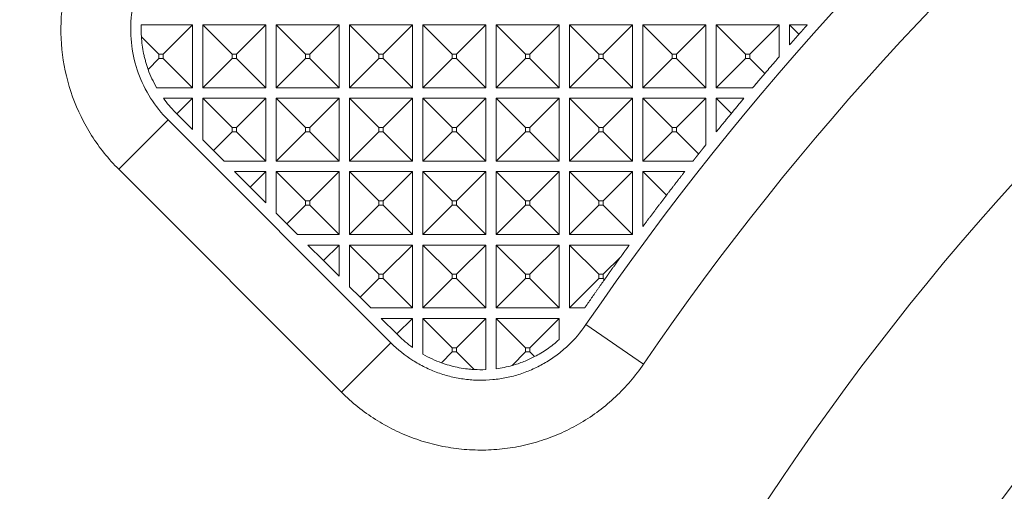
# Model space of a CAD drawing. Units: millimetres. Extents: x 2691 to 3554, y 642 to 1253.
# Drawn here: x 3024 to 3053, y 1064 to 1078 of the extents above; entities that cross this region are included whole.
import ezdxf

# ---------------------------------------------------------------- set-up
doc = ezdxf.new("R2010")
doc.units = ezdxf.units.MM
doc.header["$LTSCALE"] = 0.25
doc.layers.get('0').update_dxf_attribs({"lineweight": 25})
doc.layers.add('2', color=7, linetype='Continuous', true_color=0xffffff)
doc.styles.add('Times New Roman', font='times.ttf')
doc.dimstyles.new('承认书标注样式', dxfattribs={"dimtxt": 8, "dimasz": 2.5, "dimexe": 1.25, "dimexo": 0.625, "dimgap": 1, "dimtad": 1, "dimdec": 1, "dimzin": 1, "dimdsep": 46, "dimtxsty": 'Times New Roman', "dimcen": 0.09, "dimclrd": 7, "dimclre": 7, "dimclrt": 7, "dimadec": 0, "dimazin": 0, "dimtol": 1, "dimtp": 0.1, "dimtm": 0.1, "dimtfac": 1, "dimtmove": 0, "dimatfit": 3, "dimfxl": 0, "dimtolj": 1, "dimlwd": -1, "dimlwe": -1, "dimarcsym": 0})

# ---------------------------------------------------------------- blocks, each defined once
blk = doc.blocks.new('*D146')
at = {"color": 3, "ltscale": 0.3, "transparency": 16777216}
for p, q in [((3033.774, 1134.923), (3154.919, 1134.923)), ((3033.774, 910.923), (3154.919, 910.923))]:
    blk.add_line(p, q, dxfattribs=at)
at = {"color": 3, "lineweight": 5, "ltscale": 0.3, "transparency": 16777216}
blk.add_line((3153.669, 1132.423), (3153.669, 913.423), dxfattribs=at)
at = {"color": 3, "ltscale": 0.3, "transparency": 16777216}
for points in [[(3153.252, 1132.423), (3154.085, 1132.423), (3153.669, 1134.923)], [(3153.252, 913.423), (3154.085, 913.423), (3153.669, 910.923)]]:
    blk.add_solid(points, dxfattribs=at)
at = {"color": 3, "ltscale": 0.3, "transparency": 16777216, "insert": (3148.588, 1023.545), "char_height": 8, "attachment_point": 5, "rotation": 90, "style": 'Times New Roman'}
blk.add_mtext('\\A1;224.0±0.1', dxfattribs=at)

msp = doc.modelspace()

# ---------------------------------------------------------------- linework, layer by layer
at = {"layer": '2', "color": 7, "linetype": 'Continuous', "lineweight": 13}
for p, q in [((3027.882, 1077.523), (3029.349, 1077.523)), ((3029.349, 1077.523), (3028.51, 1076.684)), ((3029.349, 1077.523), (3029.349, 1075.723)), ((3029.649, 1077.523), (3031.449, 1077.523)), ((3029.649, 1077.523), (3030.488, 1076.684)), ((3029.649, 1075.723), (3029.649, 1077.523)), ((3031.449, 1077.523), (3030.61, 1076.684)), ((3031.449, 1077.523), (3031.449, 1075.723)), ((3031.749, 1077.523), (3033.549, 1077.523)), ((3031.749, 1077.523), (3032.588, 1076.684)), ((3031.749, 1075.723), (3031.749, 1077.523)), ((3033.549, 1077.523), (3032.71, 1076.684)), ((3033.549, 1077.523), (3033.549, 1075.723)), ((3033.849, 1077.523), (3035.649, 1077.523)), ((3033.849, 1077.523), (3034.688, 1076.684)), ((3033.849, 1075.723), (3033.849, 1077.523)), ((3035.649, 1077.523), (3034.81, 1076.684)), ((3035.649, 1077.523), (3035.649, 1075.723)), ((3035.949, 1075.723), (3035.949, 1077.523)), ((3035.949, 1077.523), (3037.749, 1077.523)), ((3035.949, 1077.523), (3036.788, 1076.684)), ((3037.749, 1077.523), (3036.91, 1076.684)), ((3037.749, 1077.523), (3037.749, 1075.723)), ((3038.049, 1077.523), (3039.849, 1077.523)), ((3038.049, 1077.523), (3038.888, 1076.684)), ((3038.049, 1075.723), (3038.049, 1077.523)), ((3039.849, 1077.523), (3039.01, 1076.684)), ((3039.849, 1077.523), (3039.849, 1075.723)), ((3040.149, 1077.523), (3041.949, 1077.523)), ((3040.149, 1077.523), (3040.988, 1076.684)), ((3040.149, 1075.723), (3040.149, 1077.523)), ((3041.949, 1077.523), (3041.11, 1076.684)), ((3041.949, 1077.523), (3041.949, 1075.723)), ((3042.249, 1077.523), (3043.088, 1076.684)), ((3042.249, 1075.723), (3042.249, 1077.523)), ((3042.249, 1077.523), (3044.049, 1077.523)), ((3044.049, 1077.523), (3043.21, 1076.684)), ((3044.049, 1077.523), (3044.049, 1075.723)), ((3044.349, 1077.523), (3046.149, 1077.523)), ((3044.349, 1077.523), (3045.188, 1076.684)), ((3044.349, 1075.723), (3044.349, 1077.523)), ((3046.149, 1077.523), (3045.31, 1076.684)), ((3046.149, 1077.523), (3046.149, 1076.608)), ((3046.449, 1077.523), (3046.955, 1077.523)), ((3046.449, 1076.952), (3046.449, 1077.523)), ((3046.449, 1077.523), (3046.717, 1077.255)), ((3027.885, 1077.187), (3028.388, 1076.684)), ((3028.388, 1076.684), (3028.388, 1076.562)), ((3028.51, 1076.684), (3028.388, 1076.684)), ((3028.51, 1076.562), (3028.51, 1076.684)), ((3030.61, 1076.684), (3030.488, 1076.684)), ((3030.488, 1076.684), (3030.488, 1076.562)), ((3030.61, 1076.562), (3030.61, 1076.684)), ((3032.588, 1076.684), (3032.588, 1076.562)), ((3032.71, 1076.684), (3032.588, 1076.684)), ((3032.71, 1076.562), (3032.71, 1076.684)), ((3034.81, 1076.684), (3034.688, 1076.684)), ((3034.688, 1076.684), (3034.688, 1076.562)), ((3034.81, 1076.562), (3034.81, 1076.684)), ((3036.788, 1076.684), (3036.788, 1076.562)), ((3036.91, 1076.684), (3036.788, 1076.684)), ((3036.91, 1076.562), (3036.91, 1076.684)), ((3039.01, 1076.684), (3038.888, 1076.684)), ((3038.888, 1076.684), (3038.888, 1076.562)), ((3039.01, 1076.562), (3039.01, 1076.684)), ((3041.11, 1076.684), (3040.988, 1076.684)), ((3040.988, 1076.684), (3040.988, 1076.562)), ((3041.11, 1076.562), (3041.11, 1076.684)), ((3043.088, 1076.684), (3043.088, 1076.562)), ((3043.21, 1076.684), (3043.088, 1076.684)), ((3043.21, 1076.562), (3043.21, 1076.684)), ((3045.31, 1076.684), (3045.188, 1076.684)), ((3045.188, 1076.684), (3045.188, 1076.562)), ((3045.31, 1076.562), (3045.31, 1076.684)), ((3028.077, 1076.251), (3028.388, 1076.562)), ((3028.388, 1076.562), (3028.51, 1076.562)), ((3029.349, 1075.723), (3028.51, 1076.562)), ((3029.649, 1075.723), (3030.488, 1076.562)), ((3030.488, 1076.562), (3030.61, 1076.562)), ((3031.449, 1075.723), (3030.61, 1076.562)), ((3031.749, 1075.723), (3032.588, 1076.562)), ((3032.588, 1076.562), (3032.71, 1076.562)), ((3033.549, 1075.723), (3032.71, 1076.562)), ((3033.849, 1075.723), (3034.688, 1076.562)), ((3034.688, 1076.562), (3034.81, 1076.562)), ((3035.649, 1075.723), (3034.81, 1076.562)), ((3035.949, 1075.723), (3036.788, 1076.562)), ((3036.788, 1076.562), (3036.91, 1076.562)), ((3037.749, 1075.723), (3036.91, 1076.562)), ((3038.049, 1075.723), (3038.888, 1076.562)), ((3038.888, 1076.562), (3039.01, 1076.562)), ((3039.849, 1075.723), (3039.01, 1076.562)), ((3040.149, 1075.723), (3040.988, 1076.562)), ((3040.988, 1076.562), (3041.11, 1076.562)), ((3041.949, 1075.723), (3041.11, 1076.562)), ((3042.249, 1075.723), (3043.088, 1076.562)), ((3043.088, 1076.562), (3043.21, 1076.562)), ((3044.049, 1075.723), (3043.21, 1076.562)), ((3044.349, 1075.723), (3045.188, 1076.562)), ((3045.188, 1076.562), (3045.31, 1076.562)), ((3045.739, 1076.132), (3045.31, 1076.562)), ((3029.349, 1075.723), (3028.322, 1075.723)), ((3031.449, 1075.723), (3029.649, 1075.723)), ((3033.549, 1075.723), (3031.749, 1075.723)), ((3035.649, 1075.723), (3033.849, 1075.723)), ((3037.749, 1075.723), (3035.949, 1075.723)), ((3039.849, 1075.723), (3038.049, 1075.723)), ((3041.949, 1075.723), (3040.149, 1075.723)), ((3044.049, 1075.723), (3042.249, 1075.723)), ((3045.392, 1075.723), (3044.349, 1075.723)), ((3028.516, 1075.423), (3029.349, 1075.423)), ((3029.349, 1075.423), (3028.903, 1074.976)), ((3029.349, 1075.423), (3029.349, 1074.53)), ((3029.649, 1074.23), (3029.649, 1075.423)), ((3029.649, 1075.423), (3031.449, 1075.423)), ((3029.649, 1075.423), (3030.488, 1074.584)), ((3031.449, 1075.423), (3030.61, 1074.584)), ((3031.449, 1075.423), (3031.449, 1073.623)), ((3031.749, 1075.423), (3032.588, 1074.584)), ((3031.749, 1073.623), (3031.749, 1075.423)), ((3031.749, 1075.423), (3033.549, 1075.423)), ((3033.549, 1075.423), (3032.71, 1074.584)), ((3033.549, 1075.423), (3033.549, 1073.623)), ((3033.849, 1073.623), (3033.849, 1075.423)), ((3033.849, 1075.423), (3035.649, 1075.423)), ((3033.849, 1075.423), (3034.688, 1074.584)), ((3035.649, 1075.423), (3034.81, 1074.584)), ((3035.649, 1075.423), (3035.649, 1073.623)), ((3035.949, 1075.423), (3037.749, 1075.423)), ((3035.949, 1075.423), (3036.788, 1074.584)), ((3035.949, 1073.623), (3035.949, 1075.423)), ((3037.749, 1075.423), (3036.91, 1074.584)), ((3037.749, 1075.423), (3037.749, 1073.623)), ((3038.049, 1075.423), (3038.888, 1074.584)), ((3038.049, 1073.623), (3038.049, 1075.423)), ((3038.049, 1075.423), (3039.849, 1075.423)), ((3039.849, 1075.423), (3039.01, 1074.584)), ((3039.849, 1075.423), (3039.849, 1073.623)), ((3040.149, 1075.423), (3041.949, 1075.423)), ((3040.149, 1075.423), (3040.988, 1074.584)), ((3040.149, 1073.623), (3040.149, 1075.423)), ((3041.949, 1075.423), (3041.11, 1074.584)), ((3041.949, 1075.423), (3041.949, 1073.623)), ((3042.249, 1073.623), (3042.249, 1075.423)), ((3042.249, 1075.423), (3044.049, 1075.423)), ((3042.249, 1075.423), (3043.088, 1074.584)), ((3044.049, 1075.423), (3043.21, 1074.584)), ((3044.049, 1075.423), (3044.049, 1074.088)), ((3044.349, 1075.423), (3045.14, 1075.423)), ((3044.349, 1074.461), (3044.349, 1075.423)), ((3044.349, 1075.423), (3044.782, 1074.99)), ((3028.86, 1075.019), (3028.903, 1074.976)), ((3028.648, 1074.807), (3027.234, 1073.392)), ((3035.033, 1068.422), (3028.648, 1074.807)), ((3028.903, 1074.976), (3029.349, 1074.53)), ((3029.953, 1073.926), (3030.488, 1074.462)), ((3030.488, 1074.584), (3030.488, 1074.462)), ((3030.61, 1074.584), (3030.488, 1074.584)), ((3030.488, 1074.462), (3030.61, 1074.462)), ((3030.61, 1074.462), (3030.61, 1074.584)), ((3031.449, 1073.623), (3030.61, 1074.462)), ((3031.749, 1073.623), (3032.588, 1074.462)), ((3032.71, 1074.584), (3032.588, 1074.584)), ((3032.588, 1074.584), (3032.588, 1074.462)), ((3032.588, 1074.462), (3032.71, 1074.462)), ((3032.71, 1074.462), (3032.71, 1074.584)), ((3033.549, 1073.623), (3032.71, 1074.462)), ((3033.849, 1073.623), (3034.688, 1074.462)), ((3034.81, 1074.584), (3034.688, 1074.584)), ((3034.688, 1074.584), (3034.688, 1074.462)), ((3034.688, 1074.462), (3034.81, 1074.462)), ((3034.81, 1074.462), (3034.81, 1074.584)), ((3035.649, 1073.623), (3034.81, 1074.462)), ((3035.949, 1073.623), (3036.788, 1074.462)), ((3036.91, 1074.584), (3036.788, 1074.584)), ((3036.788, 1074.584), (3036.788, 1074.462)), ((3036.788, 1074.462), (3036.91, 1074.462)), ((3036.91, 1074.462), (3036.91, 1074.584)), ((3037.749, 1073.623), (3036.91, 1074.462)), ((3038.049, 1073.623), (3038.888, 1074.462)), ((3038.888, 1074.584), (3038.888, 1074.462)), ((3039.01, 1074.584), (3038.888, 1074.584)), ((3038.888, 1074.462), (3039.01, 1074.462)), ((3039.01, 1074.462), (3039.01, 1074.584)), ((3039.849, 1073.623), (3039.01, 1074.462)), ((3040.149, 1073.623), (3040.988, 1074.462)), ((3040.988, 1074.584), (3040.988, 1074.462)), ((3041.11, 1074.584), (3040.988, 1074.584)), ((3040.988, 1074.462), (3041.11, 1074.462)), ((3041.11, 1074.462), (3041.11, 1074.584)), ((3041.949, 1073.623), (3041.11, 1074.462)), ((3042.249, 1073.623), (3043.088, 1074.462)), ((3043.21, 1074.584), (3043.088, 1074.584)), ((3043.088, 1074.584), (3043.088, 1074.462)), ((3043.088, 1074.462), (3043.21, 1074.462)), ((3043.21, 1074.462), (3043.21, 1074.584)), ((3043.843, 1073.829), (3043.21, 1074.462)), ((3029.649, 1074.23), (3029.953, 1073.926)), ((3029.953, 1073.926), (3030.256, 1073.623)), ((3031.449, 1073.623), (3030.256, 1073.623)), ((3033.549, 1073.623), (3031.749, 1073.623)), ((3035.649, 1073.623), (3033.849, 1073.623)), ((3037.749, 1073.623), (3035.949, 1073.623)), ((3039.849, 1073.623), (3038.049, 1073.623)), ((3041.949, 1073.623), (3040.149, 1073.623)), ((3043.68, 1073.623), (3042.249, 1073.623)), ((3027.234, 1073.392), (3033.619, 1067.008)), ((3030.556, 1073.323), (3031.449, 1073.323)), ((3030.556, 1073.323), (3031.003, 1072.876)), ((3031.449, 1073.323), (3031.003, 1072.876)), ((3031.449, 1073.323), (3031.449, 1072.43)), ((3031.749, 1073.323), (3033.549, 1073.323)), ((3031.749, 1072.13), (3031.749, 1073.323)), ((3031.749, 1073.323), (3032.588, 1072.484)), ((3033.549, 1073.323), (3032.71, 1072.484)), ((3033.549, 1073.323), (3033.549, 1071.523)), ((3033.849, 1073.323), (3034.688, 1072.484)), ((3033.849, 1071.523), (3033.849, 1073.323)), ((3033.849, 1073.323), (3035.649, 1073.323)), ((3035.649, 1073.323), (3034.81, 1072.484)), ((3035.649, 1073.323), (3035.649, 1071.523)), ((3035.949, 1071.523), (3035.949, 1073.323)), ((3035.949, 1073.323), (3037.749, 1073.323)), ((3035.949, 1073.323), (3036.788, 1072.484)), ((3037.749, 1073.323), (3036.91, 1072.484)), ((3037.749, 1073.323), (3037.749, 1071.523)), ((3038.049, 1073.323), (3039.849, 1073.323)), ((3038.049, 1073.323), (3038.888, 1072.484)), ((3038.049, 1071.523), (3038.049, 1073.323)), ((3039.849, 1073.323), (3039.01, 1072.484)), ((3039.849, 1073.323), (3039.849, 1071.523)), ((3040.149, 1073.323), (3041.949, 1073.323)), ((3040.149, 1073.323), (3040.988, 1072.484)), ((3040.149, 1071.523), (3040.149, 1073.323)), ((3041.949, 1073.323), (3041.11, 1072.484)), ((3041.949, 1073.323), (3041.949, 1071.523)), ((3042.249, 1073.323), (3043.445, 1073.323)), ((3042.249, 1071.752), (3042.249, 1073.323)), ((3042.249, 1073.323), (3042.924, 1072.648)), ((3031.003, 1072.876), (3031.449, 1072.43)), ((3032.71, 1072.484), (3032.588, 1072.484)), ((3032.588, 1072.484), (3032.588, 1072.362)), ((3032.71, 1072.362), (3032.71, 1072.484)), ((3034.688, 1072.484), (3034.688, 1072.362)), ((3034.81, 1072.484), (3034.688, 1072.484)), ((3034.81, 1072.362), (3034.81, 1072.484)), ((3036.91, 1072.484), (3036.788, 1072.484)), ((3036.788, 1072.484), (3036.788, 1072.362)), ((3036.91, 1072.362), (3036.91, 1072.484)), ((3039.01, 1072.484), (3038.888, 1072.484)), ((3038.888, 1072.484), (3038.888, 1072.362)), ((3039.01, 1072.362), (3039.01, 1072.484)), ((3041.11, 1072.484), (3040.988, 1072.484)), ((3040.988, 1072.484), (3040.988, 1072.362)), ((3041.11, 1072.362), (3041.11, 1072.484)), ((3032.053, 1071.826), (3032.588, 1072.362)), ((3032.588, 1072.362), (3032.71, 1072.362)), ((3033.549, 1071.523), (3032.71, 1072.362)), ((3033.849, 1071.523), (3034.688, 1072.362)), ((3034.688, 1072.362), (3034.81, 1072.362)), ((3035.649, 1071.523), (3034.81, 1072.362)), ((3035.949, 1071.523), (3036.788, 1072.362)), ((3036.788, 1072.362), (3036.91, 1072.362)), ((3037.749, 1071.523), (3036.91, 1072.362)), ((3038.049, 1071.523), (3038.888, 1072.362)), ((3038.888, 1072.362), (3039.01, 1072.362)), ((3039.849, 1071.523), (3039.01, 1072.362)), ((3040.149, 1071.523), (3040.988, 1072.362)), ((3040.988, 1072.362), (3041.11, 1072.362)), ((3041.949, 1071.523), (3041.11, 1072.362)), ((3031.749, 1072.13), (3032.053, 1071.826)), ((3032.053, 1071.826), (3032.356, 1071.523)), ((3033.549, 1071.523), (3032.356, 1071.523)), ((3035.649, 1071.523), (3033.849, 1071.523)), ((3037.749, 1071.523), (3035.949, 1071.523)), ((3039.849, 1071.523), (3038.049, 1071.523)), ((3041.949, 1071.523), (3040.149, 1071.523)), ((3032.656, 1071.223), (3033.103, 1070.776)), ((3032.656, 1071.223), (3033.549, 1071.223)), ((3033.549, 1071.223), (3033.103, 1070.776)), ((3033.549, 1071.223), (3033.549, 1070.33)), ((3033.849, 1070.03), (3033.849, 1071.223)), ((3033.849, 1071.223), (3035.649, 1071.223)), ((3033.849, 1071.223), (3034.688, 1070.384)), ((3035.649, 1071.223), (3034.81, 1070.384)), ((3035.649, 1071.223), (3035.649, 1069.423)), ((3035.949, 1069.423), (3035.949, 1071.223)), ((3035.949, 1071.223), (3037.749, 1071.223)), ((3035.949, 1071.223), (3036.788, 1070.384)), ((3037.749, 1071.223), (3036.91, 1070.384)), ((3037.749, 1071.223), (3037.749, 1069.423)), ((3038.049, 1071.223), (3039.849, 1071.223)), ((3038.049, 1071.223), (3038.888, 1070.384)), ((3038.049, 1069.423), (3038.049, 1071.223)), ((3039.849, 1071.223), (3039.01, 1070.384)), ((3039.849, 1071.223), (3039.849, 1069.423)), ((3040.149, 1071.223), (3041.859, 1071.223)), ((3040.149, 1071.223), (3040.988, 1070.384)), ((3040.149, 1069.423), (3040.149, 1071.223)), ((3033.103, 1070.776), (3033.549, 1070.33)), ((3041.621, 1070.894), (3041.11, 1070.384)), ((3034.153, 1069.726), (3034.688, 1070.262)), ((3034.81, 1070.384), (3034.688, 1070.384)), ((3034.688, 1070.384), (3034.688, 1070.262)), ((3034.688, 1070.262), (3034.81, 1070.262)), ((3034.81, 1070.262), (3034.81, 1070.384)), ((3035.649, 1069.423), (3034.81, 1070.262)), ((3035.949, 1069.423), (3036.788, 1070.262)), ((3036.91, 1070.384), (3036.788, 1070.384)), ((3036.788, 1070.384), (3036.788, 1070.262)), ((3036.788, 1070.262), (3036.91, 1070.262)), ((3036.91, 1070.262), (3036.91, 1070.384)), ((3037.749, 1069.423), (3036.91, 1070.262)), ((3038.049, 1069.423), (3038.888, 1070.262)), ((3039.01, 1070.384), (3038.888, 1070.384)), ((3038.888, 1070.384), (3038.888, 1070.262)), ((3038.888, 1070.262), (3039.01, 1070.262)), ((3039.01, 1070.262), (3039.01, 1070.384)), ((3039.849, 1069.423), (3039.01, 1070.262)), ((3040.149, 1069.423), (3040.988, 1070.262)), ((3041.11, 1070.384), (3040.988, 1070.384)), ((3040.988, 1070.384), (3040.988, 1070.262)), ((3040.988, 1070.262), (3041.11, 1070.262)), ((3041.11, 1070.262), (3041.11, 1070.384)), ((3041.144, 1070.228), (3041.11, 1070.262)), ((3033.849, 1070.03), (3034.153, 1069.726)), ((3034.153, 1069.726), (3034.456, 1069.423)), ((3035.649, 1069.423), (3034.456, 1069.423)), ((3037.749, 1069.423), (3035.949, 1069.423)), ((3039.849, 1069.423), (3038.049, 1069.423)), ((3040.582, 1069.423), (3040.149, 1069.423)), ((3034.756, 1069.123), (3035.203, 1068.676)), ((3034.756, 1069.123), (3035.649, 1069.123)), ((3035.649, 1069.123), (3035.203, 1068.676)), ((3035.649, 1069.123), (3035.649, 1068.289)), ((3035.949, 1068.096), (3035.949, 1069.123)), ((3035.949, 1069.123), (3036.788, 1068.284)), ((3035.949, 1069.123), (3037.749, 1069.123)), ((3037.749, 1069.123), (3036.91, 1068.284)), ((3037.749, 1069.123), (3037.749, 1067.656)), ((3038.049, 1069.123), (3039.849, 1069.123)), ((3038.049, 1069.123), (3038.888, 1068.284)), ((3038.049, 1067.682), (3038.049, 1069.123)), ((3039.849, 1069.123), (3039.01, 1068.284)), ((3039.849, 1069.123), (3039.849, 1068.516)), ((3040.617, 1068.944), (3042.269, 1067.816)), ((3035.203, 1068.676), (3035.245, 1068.634)), ((3035.033, 1068.422), (3033.619, 1067.008)), ((3036.788, 1068.284), (3036.788, 1068.162)), ((3036.91, 1068.284), (3036.788, 1068.284)), ((3036.91, 1068.162), (3036.91, 1068.284)), ((3039.01, 1068.284), (3038.888, 1068.284)), ((3038.888, 1068.284), (3038.888, 1068.162)), ((3039.01, 1068.162), (3039.01, 1068.284)), ((3036.477, 1067.851), (3036.788, 1068.162)), ((3036.788, 1068.162), (3036.91, 1068.162)), ((3037.413, 1067.659), (3036.91, 1068.162)), ((3038.5, 1067.774), (3038.888, 1068.162)), ((3038.888, 1068.162), (3039.01, 1068.162)), ((3039.145, 1068.027), (3039.01, 1068.162))]:
    msp.add_line(p, q, dxfattribs=at)
for radius in [44.587, 44.5, 43]:
    msp.add_circle((2983.149, 1022.923), radius, dxfattribs=at)
for centre, radius, start, end in [((2983.149, 1147.794), 74.502, 193.72267, 346.27733), ((3108.02, 1022.923), 81.616, 111.75343, 145.67583), ((3108.02, 1022.923), 79.616, 111.75343, 145.67583), ((3108.02, 1022.923), 74.502, 103.72267, 256.27733), ((3108.02, 1022.923), 69.007, 104.92956, 255.07044)]:
    msp.add_arc(centre, radius, start, end, dxfattribs=at)
for points, knots in [([(3028.042, 1082.042), (3027.701, 1081.809), (3027.385, 1081.539), (3026.82, 1080.936), (3026.571, 1080.603), (3026.151, 1079.891), (3025.981, 1079.512), (3025.726, 1078.726), (3025.642, 1078.319), (3025.565, 1077.496), (3025.572, 1077.08), (3025.677, 1076.261), (3025.774, 1075.857), (3026.055, 1075.079), (3026.238, 1074.706), (3026.682, 1074.009), (3026.942, 1073.685), (3027.234, 1073.392)], [0, 0, 0, 0, 0.125, 0.125, 0.25, 0.25, 0.375, 0.375, 0.5, 0.5, 0.625, 0.625, 0.75, 0.75, 0.875, 0.875, 1, 1, 1, 1]), ([(3028.648, 1074.807), (3028.459, 1074.995), (3028.291, 1075.206), (3028.005, 1075.656), (3027.886, 1075.898), (3027.705, 1076.397), (3027.642, 1076.659), (3027.575, 1077.189), (3027.57, 1077.457), (3027.619, 1077.986), (3027.674, 1078.249), (3027.838, 1078.757), (3027.948, 1079.001), (3028.219, 1079.46), (3028.38, 1079.676), (3028.745, 1080.065), (3028.949, 1080.24), (3029.17, 1080.391)], [0, 0, 0, 0, 0.125, 0.125, 0.25, 0.25, 0.375, 0.375, 0.5, 0.5, 0.625, 0.625, 0.75, 0.75, 0.875, 0.875, 1, 1, 1, 1]), ([(3027.885, 1077.187), (3027.89, 1077.104), (3027.898, 1077.023), (3027.919, 1076.862), (3027.933, 1076.783), (3027.957, 1076.665), (3027.966, 1076.626), (3027.985, 1076.549), (3027.995, 1076.511), (3028.027, 1076.397), (3028.051, 1076.323), (3028.077, 1076.251)], [0, 0, 0, 0, 0.25, 0.25, 0.5, 0.5, 0.625, 0.625, 0.75, 0.75, 1, 1, 1, 1]), ([(3028.077, 1076.251), (3028.11, 1076.161), (3028.146, 1076.072), (3028.227, 1075.896), (3028.272, 1075.809), (3028.322, 1075.723)], [0, 0, 0, 0, 0.5, 0.5, 1, 1, 1, 1]), ([(3040.617, 1068.944), (3040.465, 1068.721), (3040.291, 1068.519), (3040, 1068.246), (3039.898, 1068.16), (3039.684, 1068), (3039.571, 1067.925), (3039.4, 1067.824), (3039.341, 1067.791), (3039.223, 1067.73), (3039.164, 1067.701), (3038.983, 1067.62), (3038.859, 1067.572), (3038.667, 1067.509), (3038.603, 1067.49), (3038.473, 1067.456), (3038.408, 1067.441), (3038.214, 1067.401), (3038.082, 1067.381), (3037.817, 1067.356), (3037.685, 1067.351), (3037.417, 1067.355), (3037.282, 1067.365), (3037.085, 1067.39), (3037.018, 1067.401), (3036.888, 1067.424), (3036.823, 1067.438), (3036.63, 1067.485), (3036.503, 1067.523), (3036.25, 1067.614), (3036.126, 1067.667), (3035.887, 1067.784), (3035.771, 1067.849), (3035.434, 1068.063), (3035.225, 1068.23), (3035.033, 1068.422)], [0, 0, 0, 0, 0.125, 0.125, 0.1875, 0.1875, 0.25, 0.25, 0.28125, 0.28125, 0.3125, 0.3125, 0.375, 0.375, 0.40625, 0.40625, 0.4375, 0.4375, 0.5, 0.5, 0.5625, 0.5625, 0.625, 0.625, 0.65625, 0.65625, 0.6875, 0.6875, 0.75, 0.75, 0.8125, 0.8125, 0.875, 0.875, 1, 1, 1, 1]), ([(3039.145, 1068.027), (3039.206, 1068.059), (3039.266, 1068.093), (3039.387, 1068.165), (3039.446, 1068.203), (3039.564, 1068.284), (3039.622, 1068.327), (3039.737, 1068.418), (3039.793, 1068.466), (3039.849, 1068.516)], [0, 0, 0, 0, 0.25, 0.25, 0.5, 0.5, 0.75, 0.75, 1, 1, 1, 1]), ([(3035.949, 1068.096), (3036.035, 1068.046), (3036.123, 1068.001), (3036.299, 1067.92), (3036.388, 1067.883), (3036.477, 1067.851)], [0, 0, 0, 0, 0.5, 0.5, 1, 1, 1, 1]), ([(3038.5, 1067.774), (3038.617, 1067.806), (3038.729, 1067.844), (3038.943, 1067.929), (3039.046, 1067.976), (3039.145, 1068.027)], [0, 0, 0, 0, 0.5, 0.5, 1, 1, 1, 1]), ([(3033.619, 1067.008), (3033.915, 1066.712), (3034.24, 1066.452), (3034.761, 1066.122), (3034.94, 1066.021), (3035.311, 1065.839), (3035.503, 1065.757), (3035.893, 1065.617), (3036.091, 1065.557), (3036.391, 1065.485), (3036.491, 1065.464), (3036.694, 1065.427), (3036.795, 1065.411), (3037.102, 1065.372), (3037.311, 1065.357), (3037.726, 1065.35), (3037.932, 1065.358), (3038.342, 1065.397), (3038.545, 1065.427), (3038.848, 1065.489), (3038.948, 1065.513), (3039.149, 1065.566), (3039.249, 1065.596), (3039.546, 1065.692), (3039.738, 1065.766), (3040.02, 1065.893), (3040.112, 1065.938), (3040.294, 1066.032), (3040.384, 1066.082), (3040.651, 1066.239), (3040.823, 1066.354), (3041.157, 1066.604), (3041.315, 1066.737), (3041.765, 1067.159), (3042.034, 1067.472), (3042.269, 1067.816)], [0, 0, 0, 0, 0.125, 0.125, 0.1875, 0.1875, 0.25, 0.25, 0.3125, 0.3125, 0.34375, 0.34375, 0.375, 0.375, 0.4375, 0.4375, 0.5, 0.5, 0.5625, 0.5625, 0.59375, 0.59375, 0.625, 0.625, 0.6875, 0.6875, 0.71875, 0.71875, 0.75, 0.75, 0.8125, 0.8125, 0.875, 0.875, 1, 1, 1, 1]), ([(3036.477, 1067.851), (3036.55, 1067.825), (3036.624, 1067.801), (3036.774, 1067.758), (3036.85, 1067.739), (3037.006, 1067.707), (3037.086, 1067.693), (3037.207, 1067.677), (3037.248, 1067.672), (3037.331, 1067.664), (3037.372, 1067.661), (3037.413, 1067.659)], [0, 0, 0, 0, 0.25, 0.25, 0.5, 0.5, 0.75, 0.75, 0.875, 0.875, 1, 1, 1, 1]), ([(3038.049, 1067.682), (3038.125, 1067.692), (3038.2, 1067.705), (3038.351, 1067.735), (3038.426, 1067.753), (3038.5, 1067.774)], [0, 0, 0, 0, 0.5, 0.5, 1, 1, 1, 1])]:
    msp.add_open_spline(points, degree=3, knots=knots, dxfattribs=at)
for points in [[(3027.882, 1077.523), (3027.877, 1077.411), (3027.878, 1077.299), (3027.885, 1077.187)], [(3028.516, 1075.423), (3028.617, 1075.283), (3028.731, 1075.148), (3028.86, 1075.019)], [(3035.245, 1068.634), (3035.374, 1068.505), (3035.51, 1068.39), (3035.649, 1068.289)], [(3037.413, 1067.659), (3037.525, 1067.652), (3037.637, 1067.651), (3037.749, 1067.656)]]:
    msp.add_open_spline(points, degree=3, dxfattribs=at)
for points, weights in [([(3046.717, 1077.255), (3046.796, 1077.345), (3046.875, 1077.434), (3046.955, 1077.523)], [1, 0.999998407918, 0.999998407918, 1]), ([(3046.449, 1076.952), (3046.538, 1077.053), (3046.627, 1077.154), (3046.717, 1077.255)], [1, 0.999997969722, 0.999997969722, 1]), ([(3045.739, 1076.132), (3045.875, 1076.292), (3046.012, 1076.45), (3046.149, 1076.608)], [1, 0.999995103746, 0.999995103746, 1]), ([(3045.392, 1075.723), (3045.507, 1075.86), (3045.623, 1075.996), (3045.739, 1076.132)], [1, 0.99999641414, 0.99999641414, 1]), ([(3044.782, 1074.99), (3044.901, 1075.135), (3045.02, 1075.279), (3045.14, 1075.423)], [1, 0.999996081752, 0.999996081752, 1]), ([(3044.349, 1074.461), (3044.493, 1074.638), (3044.637, 1074.814), (3044.782, 1074.99)], [1, 0.999994193916, 0.999994193916, 1]), ([(3043.843, 1073.829), (3043.911, 1073.915), (3043.98, 1074.002), (3044.049, 1074.088)], [1, 0.999998639619, 0.999998639619, 1]), ([(3043.68, 1073.623), (3043.734, 1073.692), (3043.788, 1073.76), (3043.843, 1073.829)], [1, 0.999999141888, 0.999999141888, 1]), ([(3042.924, 1072.648), (3043.096, 1072.874), (3043.27, 1073.099), (3043.445, 1073.323)], [1, 0.999990978456, 0.999990978456, 1]), ([(3042.249, 1071.752), (3042.472, 1072.053), (3042.697, 1072.351), (3042.924, 1072.648)], [1, 0.999984382587, 0.999984382587, 1]), ([(3041.621, 1070.894), (3041.7, 1071.004), (3041.779, 1071.114), (3041.859, 1071.223)], [1, 0.999997954204, 0.999997954204, 1]), ([(3041.144, 1070.228), (3041.302, 1070.451), (3041.461, 1070.673), (3041.621, 1070.894)], [1, 0.999991660474, 0.999991660474, 1]), ([(3040.582, 1069.423), (3040.768, 1069.692), (3040.955, 1069.961), (3041.144, 1070.228)], [1, 0.999988027654, 0.999988027654, 1])]:
    msp.add_rational_spline(points, weights, degree=3, dxfattribs=at)

# ---------------------------------------------------------------- dimensions: what is measured, and where the dimension line sits
at = {"ltscale": 0.3}
dim = msp.add_linear_dim(base=(3153.669, 910.923), p1=(3033.149, 1134.923), p2=(3033.149, 910.923), angle=90, dimstyle='承认书标注样式', override={"dimclrd": 3, "dimclre": 3, "dimclrt": 3, "dimlwd": 5}, dxfattribs=at)
dim.commit()
dim.dimension.update_dxf_attribs({"geometry": '*D146', "text_midpoint": (3153.669, 1023.545), "dimtype": 160})

doc.saveas('drawing.dxf')
